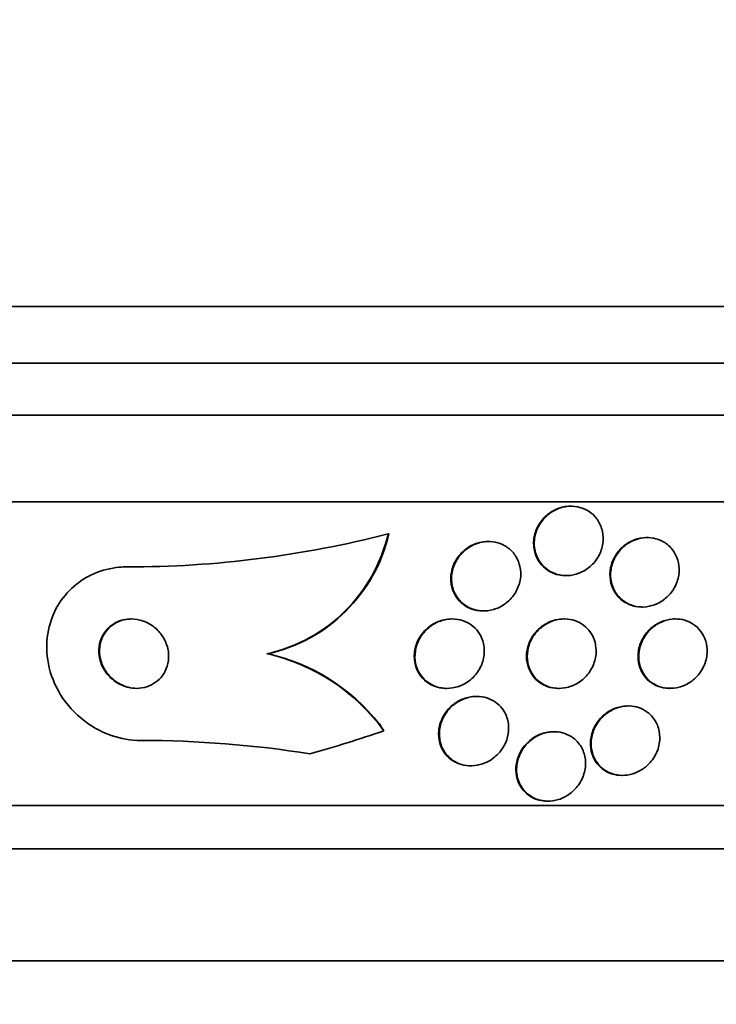
# Model space of a CAD drawing. Units: millimetres. Extents: x 0 to 1478, y 0 to 1758.
# Drawn here: x 959 to 967, y 781 to 793 of the extents above; entities that cross this region are included whole.
import ezdxf
from ezdxf import colors
from ezdxf.entities.mleader import LeaderData, LeaderLine
from ezdxf.math import Vec2, Vec3

# ---------------------------------------------------------------- set-up
doc = ezdxf.new("R2010")
doc.units = ezdxf.units.MM
doc.layers.add('DV3_Défaut', color=7, linetype='Continuous')
doc.layers.add('Défaut', color=7, linetype='Continuous')

# ---------------------------------------------------------------- blocks, each defined once
blk = doc.blocks.new('_DOT')
at = {"color": 0}
blk.add_line((0, 0), (-1, 0), dxfattribs=at)
at = {"color": 0, "const_width": 0.333}
blk.add_lwpolyline([(-0.1665, 0, 1), (0.1665, 0, 1)], format="xyb", close=True, dxfattribs=at)
blk = doc.blocks.new('SE2')
at = {"layer": 'DV3_Défaut', "color": 7, "linetype": 'Continuous', "lineweight": 35}
for p, q in [((988.433, 789.236), (934.765, 789.236)), ((988.187, 788.586), (935.011, 788.586)), ((987.945, 787.986), (935.253, 787.986)), ((987.505, 786.986), (935.693, 786.986)), ((965.282, 786.936), (965.274, 786.936)), ((963.173, 786.617), (963.181, 786.617)), ((964.331, 786.529), (964.323, 786.529)), ((966.161, 786.574), (966.153, 786.574)), ((965.22, 786.136), (965.227, 786.136)), ((964.266, 785.729), (964.274, 785.729)), ((966.096, 785.774), (966.104, 785.774)), ((963.913, 785.636), (963.905, 785.636)), ((965.205, 785.636), (965.197, 785.636)), ((966.486, 785.636), (966.478, 785.636)), ((961.777, 785.236), (961.786, 785.236)), ((963.843, 784.836), (963.851, 784.836)), ((965.134, 784.836), (965.143, 784.836)), ((966.416, 784.836), (966.424, 784.836)), ((964.196, 784.744), (964.188, 784.744)), ((965.943, 784.633), (965.934, 784.633)), ((965.086, 784.336), (965.078, 784.336)), ((964.12, 783.944), (964.129, 783.944)), ((965.866, 783.833), (965.874, 783.833)), ((985.575, 783.486), (937.623, 783.486)), ((965.008, 783.536), (965.016, 783.536)), ((985.244, 782.986), (937.954, 782.986)), ((984.254, 781.694), (938.944, 781.694))]:
    blk.add_line(p, q, dxfattribs=at)
for centre, radius, start, end in [((960.173, 798.229), 11.993, 269.9719, 284.4884), ((961.382, 787.031), 1.838, 282.4126, 346.9948), ((961.391, 787.031), 1.838, 282.4112, 347.0023), ((961.276, 783.013), 2.279, 35.8194, 77.2891), ((961.285, 783.015), 2.277, 38.3177, 77.3074), ((960.313, 771.729), 12.507, 80.9889, 89.9504)]:
    blk.add_arc(centre, radius, start, end, dxfattribs=at)
for centre, major_axis, start_param, end_param in [((961.447, 783.286), (0, 1.999), 5.271589, 5.319437), ((958.195, 798.986), (0, -15.463), 0.269604, 0.327863)]:
    blk.add_ellipse(centre, major_axis=major_axis, ratio=0.989889, start_param=start_param, end_param=end_param, dxfattribs=at)
for points, knots in [([(965.219, 786.136), (965.194, 786.136), (965.168, 786.139), (965.143, 786.144), (965.105, 786.151), (965.068, 786.165), (965.035, 786.184), (965, 786.203), (964.97, 786.228), (964.944, 786.256), (964.917, 786.287), (964.895, 786.323), (964.879, 786.36), (964.862, 786.401), (964.853, 786.446), (964.851, 786.491), (964.848, 786.539), (964.855, 786.589), (964.871, 786.636), (964.886, 786.684), (964.911, 786.731), (964.944, 786.773), (964.976, 786.812), (965.015, 786.848), (965.06, 786.875), (965.1, 786.899), (965.145, 786.917), (965.191, 786.927), (965.218, 786.933), (965.247, 786.936), (965.275, 786.936)], [0, 0, 0, 0, 0.05899, 0.05899, 0.05899, 0.150306, 0.150306, 0.150306, 0.245097, 0.245097, 0.245097, 0.348082, 0.348082, 0.348082, 0.46157, 0.46157, 0.46157, 0.584124, 0.584124, 0.584124, 0.709547, 0.709547, 0.709547, 0.828862, 0.828862, 0.828862, 0.936105, 0.936105, 0.936105, 1, 1, 1, 1]), ([(965.589, 786.775), (965.615, 786.736), (965.633, 786.692), (965.643, 786.646), (965.653, 786.6), (965.654, 786.552), (965.648, 786.505), (965.64, 786.455), (965.624, 786.406), (965.599, 786.361), (965.574, 786.316), (965.54, 786.274), (965.5, 786.239), (965.463, 786.208), (965.419, 786.181), (965.373, 786.163), (965.331, 786.147), (965.286, 786.138), (965.242, 786.136), (965.202, 786.135), (965.161, 786.14), (965.123, 786.15), (965.085, 786.161), (965.049, 786.178), (965.018, 786.199), (964.985, 786.221), (964.957, 786.249), (964.933, 786.279), (964.908, 786.313), (964.889, 786.351), (964.876, 786.39), (964.862, 786.434), (964.856, 786.48), (964.858, 786.526), (964.861, 786.575), (964.872, 786.625), (964.892, 786.672), (964.912, 786.719), (964.941, 786.764), (964.978, 786.802), (965.012, 786.838), (965.054, 786.87), (965.099, 786.892), (965.14, 786.913), (965.186, 786.927), (965.231, 786.933), (965.272, 786.938), (965.315, 786.937), (965.355, 786.929), (965.393, 786.922), (965.431, 786.908), (965.464, 786.89), (965.498, 786.871), (965.529, 786.846), (965.555, 786.818), (965.567, 786.805), (965.579, 786.79), (965.589, 786.775)], [0, 0, 0, 0, 0.059784, 0.059784, 0.059784, 0.119391, 0.119391, 0.119391, 0.181921, 0.181921, 0.181921, 0.243706, 0.243706, 0.243706, 0.300531, 0.300531, 0.300531, 0.351085, 0.351085, 0.351085, 0.397555, 0.397555, 0.397555, 0.443403, 0.443403, 0.443403, 0.491656, 0.491656, 0.491656, 0.54441, 0.54441, 0.54441, 0.602423, 0.602423, 0.602423, 0.664403, 0.664403, 0.664403, 0.726742, 0.726742, 0.726742, 0.785036, 0.785036, 0.785036, 0.83713, 0.83713, 0.83713, 0.884443, 0.884443, 0.884443, 0.930209, 0.930209, 0.930209, 0.977547, 0.977547, 0.977547, 1, 1, 1, 1]), ([(964.266, 785.729), (964.242, 785.729), (964.218, 785.731), (964.195, 785.735), (964.156, 785.742), (964.119, 785.756), (964.085, 785.774), (964.051, 785.792), (964.021, 785.816), (963.995, 785.843), (963.967, 785.873), (963.945, 785.907), (963.929, 785.943), (963.911, 785.982), (963.9, 786.026), (963.897, 786.069), (963.893, 786.117), (963.898, 786.166), (963.912, 786.213), (963.926, 786.262), (963.949, 786.31), (963.981, 786.352), (964.012, 786.394), (964.051, 786.431), (964.096, 786.46), (964.136, 786.486), (964.183, 786.507), (964.231, 786.518), (964.261, 786.525), (964.292, 786.528), (964.324, 786.529)], [0, 0, 0, 0, 0.054277, 0.054277, 0.054277, 0.144515, 0.144515, 0.144515, 0.236663, 0.236663, 0.236663, 0.336313, 0.336313, 0.336313, 0.446837, 0.446837, 0.446837, 0.568161, 0.568161, 0.568161, 0.695185, 0.695185, 0.695185, 0.81848, 0.81848, 0.81848, 0.92975, 0.92975, 0.92975, 1, 1, 1, 1]), ([(964.557, 786.454), (964.593, 786.427), (964.623, 786.394), (964.646, 786.357), (964.668, 786.321), (964.684, 786.28), (964.693, 786.239), (964.703, 786.194), (964.704, 786.146), (964.698, 786.1), (964.691, 786.051), (964.674, 786.001), (964.649, 785.956), (964.625, 785.911), (964.59, 785.868), (964.55, 785.833), (964.512, 785.8), (964.467, 785.773), (964.419, 785.755), (964.376, 785.739), (964.33, 785.73), (964.284, 785.729), (964.243, 785.728), (964.202, 785.733), (964.164, 785.744), (964.127, 785.756), (964.091, 785.773), (964.061, 785.794), (964.028, 785.816), (964, 785.843), (963.978, 785.874), (963.953, 785.907), (963.934, 785.944), (963.922, 785.983), (963.908, 786.026), (963.902, 786.071), (963.904, 786.117), (963.906, 786.166), (963.917, 786.215), (963.937, 786.262), (963.957, 786.309), (963.987, 786.355), (964.024, 786.394), (964.059, 786.43), (964.102, 786.462), (964.149, 786.486), (964.191, 786.506), (964.237, 786.52), (964.284, 786.526), (964.326, 786.531), (964.369, 786.529), (964.409, 786.521), (964.448, 786.513), (964.485, 786.499), (964.518, 786.48), (964.532, 786.472), (964.545, 786.463), (964.557, 786.454)], [0, 0, 0, 0, 0.054152, 0.054152, 0.054152, 0.108023, 0.108023, 0.108023, 0.166594, 0.166594, 0.166594, 0.229415, 0.229415, 0.229415, 0.292509, 0.292509, 0.292509, 0.35099, 0.35099, 0.35099, 0.40256, 0.40256, 0.40256, 0.449039, 0.449039, 0.449039, 0.494135, 0.494135, 0.494135, 0.541235, 0.541235, 0.541235, 0.592787, 0.592787, 0.592787, 0.649978, 0.649978, 0.649978, 0.711989, 0.711989, 0.711989, 0.775399, 0.775399, 0.775399, 0.835297, 0.835297, 0.835297, 0.888569, 0.888569, 0.888569, 0.936117, 0.936117, 0.936117, 0.981315, 0.981315, 0.981315, 1, 1, 1, 1]), ([(966.095, 785.774), (966.084, 785.774), (966.072, 785.775), (966.061, 785.776), (966.022, 785.779), (965.984, 785.789), (965.95, 785.804), (965.914, 785.819), (965.881, 785.84), (965.853, 785.864), (965.823, 785.891), (965.797, 785.923), (965.778, 785.958), (965.756, 785.996), (965.742, 786.038), (965.735, 786.082), (965.727, 786.129), (965.728, 786.179), (965.738, 786.227), (965.748, 786.277), (965.768, 786.326), (965.796, 786.371), (965.823, 786.414), (965.859, 786.454), (965.901, 786.487), (965.938, 786.515), (965.982, 786.539), (966.028, 786.554), (966.068, 786.567), (966.111, 786.574), (966.153, 786.574)], [0, 0, 0, 0, 0.026275, 0.026275, 0.026275, 0.116537, 0.116537, 0.116537, 0.209763, 0.209763, 0.209763, 0.311185, 0.311185, 0.311185, 0.423681, 0.423681, 0.423681, 0.546414, 0.546414, 0.546414, 0.673422, 0.673422, 0.673422, 0.795052, 0.795052, 0.795052, 0.904005, 0.904005, 0.904005, 1, 1, 1, 1]), ([(966.38, 786.503), (966.417, 786.476), (966.447, 786.442), (966.471, 786.405), (966.494, 786.368), (966.51, 786.326), (966.519, 786.283), (966.529, 786.237), (966.53, 786.188), (966.522, 786.14), (966.515, 786.09), (966.497, 786.04), (966.471, 785.994), (966.446, 785.95), (966.412, 785.908), (966.371, 785.874), (966.334, 785.843), (966.291, 785.817), (966.245, 785.8), (966.204, 785.785), (966.161, 785.776), (966.118, 785.774), (966.078, 785.773), (966.038, 785.778), (966.001, 785.788), (965.964, 785.799), (965.929, 785.815), (965.898, 785.836), (965.865, 785.858), (965.836, 785.885), (965.813, 785.916), (965.787, 785.95), (965.768, 785.988), (965.755, 786.028), (965.741, 786.072), (965.736, 786.12), (965.738, 786.167), (965.741, 786.217), (965.753, 786.267), (965.774, 786.315), (965.794, 786.362), (965.825, 786.407), (965.862, 786.445), (965.896, 786.48), (965.938, 786.511), (965.983, 786.533), (966.024, 786.552), (966.068, 786.566), (966.112, 786.571), (966.152, 786.576), (966.193, 786.575), (966.232, 786.567), (966.27, 786.56), (966.307, 786.547), (966.34, 786.529), (966.354, 786.521), (966.367, 786.512), (966.38, 786.503)], [0, 0, 0, 0, 0.056333, 0.056333, 0.056333, 0.112396, 0.112396, 0.112396, 0.173044, 0.173044, 0.173044, 0.236503, 0.236503, 0.236503, 0.298092, 0.298092, 0.298092, 0.353639, 0.353639, 0.353639, 0.402679, 0.402679, 0.402679, 0.448172, 0.448172, 0.448172, 0.49382, 0.49382, 0.49382, 0.542617, 0.542617, 0.542617, 0.596524, 0.596524, 0.596524, 0.655974, 0.655974, 0.655974, 0.719063, 0.719063, 0.719063, 0.781485, 0.781485, 0.781485, 0.83869, 0.83869, 0.83869, 0.889238, 0.889238, 0.889238, 0.935394, 0.935394, 0.935394, 0.980742, 0.980742, 0.980742, 1, 1, 1, 1]), ([(960.167, 786.236), (960.136, 786.236), (960.105, 786.235), (960.074, 786.232), (959.976, 786.223), (959.878, 786.198), (959.789, 786.16), (959.702, 786.123), (959.62, 786.071), (959.551, 786.011), (959.478, 785.948), (959.416, 785.873), (959.368, 785.793), (959.316, 785.704), (959.279, 785.606), (959.258, 785.507), (959.236, 785.396), (959.233, 785.279), (959.25, 785.166), (959.268, 785.042), (959.31, 784.919), (959.373, 784.806), (959.438, 784.69), (959.527, 784.581), (959.634, 784.492), (959.734, 784.408), (959.853, 784.339), (959.981, 784.294), (960.09, 784.257), (960.208, 784.236), (960.324, 784.236)], [0, 0, 0, 0, 0.027391, 0.027391, 0.027391, 0.116322, 0.116322, 0.116322, 0.204247, 0.204247, 0.204247, 0.296993, 0.296993, 0.296993, 0.399781, 0.399781, 0.399781, 0.51545, 0.51545, 0.51545, 0.642642, 0.642642, 0.642642, 0.773692, 0.773692, 0.773692, 0.896264, 0.896264, 0.896264, 1, 1, 1, 1]), ([(960.554, 785.464), (960.525, 785.501), (960.49, 785.535), (960.449, 785.562), (960.409, 785.589), (960.362, 785.611), (960.313, 785.623), (960.269, 785.634), (960.223, 785.638), (960.178, 785.635), (960.138, 785.631), (960.098, 785.622), (960.062, 785.607), (960.027, 785.592), (959.994, 785.572), (959.967, 785.548), (959.937, 785.523), (959.912, 785.493), (959.893, 785.461), (959.872, 785.426), (959.857, 785.387), (959.848, 785.348), (959.839, 785.303), (959.837, 785.257), (959.844, 785.212), (959.851, 785.162), (959.867, 785.112), (959.892, 785.067), (959.917, 785.02), (959.952, 784.977), (959.995, 784.941), (960.035, 784.907), (960.082, 784.879), (960.133, 784.861), (960.177, 784.845), (960.225, 784.836), (960.273, 784.836), (960.314, 784.836), (960.356, 784.843), (960.394, 784.855), (960.43, 784.867), (960.464, 784.884), (960.494, 784.906), (960.525, 784.928), (960.552, 784.955), (960.574, 784.985), (960.597, 785.017), (960.615, 785.054), (960.627, 785.091), (960.64, 785.134), (960.646, 785.178), (960.644, 785.223), (960.642, 785.272), (960.63, 785.321), (960.61, 785.368), (960.596, 785.401), (960.577, 785.434), (960.554, 785.464)], [0, 0, 0, 0, 0.056299, 0.056299, 0.056299, 0.113013, 0.113013, 0.113013, 0.163628, 0.163628, 0.163628, 0.208761, 0.208761, 0.208761, 0.25262, 0.25262, 0.25262, 0.298892, 0.298892, 0.298892, 0.350254, 0.350254, 0.350254, 0.408139, 0.408139, 0.408139, 0.471811, 0.471811, 0.471811, 0.537347, 0.537347, 0.537347, 0.598613, 0.598613, 0.598613, 0.651578, 0.651578, 0.651578, 0.697622, 0.697622, 0.697622, 0.741158, 0.741158, 0.741158, 0.786305, 0.786305, 0.786305, 0.836083, 0.836083, 0.836083, 0.892312, 0.892312, 0.892312, 0.954816, 0.954816, 0.954816, 1, 1, 1, 1]), ([(960.219, 785.636), (960.197, 785.636), (960.176, 785.634), (960.155, 785.631), (960.116, 785.625), (960.078, 785.612), (960.044, 785.595), (960.011, 785.577), (959.98, 785.555), (959.954, 785.529), (959.926, 785.501), (959.904, 785.469), (959.887, 785.436), (959.868, 785.398), (959.856, 785.357), (959.851, 785.316), (959.845, 785.269), (959.848, 785.222), (959.858, 785.176), (959.87, 785.126), (959.891, 785.077), (959.921, 785.033), (959.951, 784.988), (959.99, 784.948), (960.036, 784.915), (960.077, 784.886), (960.126, 784.863), (960.177, 784.85), (960.211, 784.841), (960.247, 784.836), (960.282, 784.836)], [0, 0, 0, 0, 0.047893, 0.047893, 0.047893, 0.13655, 0.13655, 0.13655, 0.2247, 0.2247, 0.2247, 0.319218, 0.319218, 0.319218, 0.424937, 0.424937, 0.424937, 0.543875, 0.543875, 0.543875, 0.673097, 0.673097, 0.673097, 0.803172, 0.803172, 0.803172, 0.921841, 0.921841, 0.921841, 1, 1, 1, 1]), ([(964.251, 785.419), (964.271, 785.374), (964.281, 785.325), (964.282, 785.277), (964.283, 785.228), (964.275, 785.178), (964.259, 785.131), (964.242, 785.082), (964.214, 785.034), (964.179, 784.992), (964.145, 784.952), (964.102, 784.916), (964.054, 784.89), (964.012, 784.866), (963.964, 784.849), (963.915, 784.841), (963.873, 784.834), (963.829, 784.834), (963.788, 784.841), (963.75, 784.847), (963.712, 784.86), (963.679, 784.877), (963.645, 784.894), (963.615, 784.916), (963.589, 784.942), (963.561, 784.97), (963.538, 785.002), (963.521, 785.036), (963.502, 785.075), (963.49, 785.117), (963.485, 785.159), (963.479, 785.206), (963.483, 785.255), (963.494, 785.302), (963.506, 785.352), (963.528, 785.402), (963.559, 785.446), (963.589, 785.489), (963.629, 785.529), (963.674, 785.561), (963.715, 785.589), (963.763, 785.611), (963.812, 785.623), (963.855, 785.634), (963.9, 785.638), (963.944, 785.635), (963.984, 785.632), (964.023, 785.622), (964.058, 785.608), (964.093, 785.593), (964.126, 785.574), (964.154, 785.55), (964.184, 785.525), (964.209, 785.495), (964.228, 785.463), (964.237, 785.449), (964.245, 785.434), (964.251, 785.419)], [0, 0, 0, 0, 0.062536, 0.062536, 0.062536, 0.124889, 0.124889, 0.124889, 0.190282, 0.190282, 0.190282, 0.253151, 0.253151, 0.253151, 0.308497, 0.308497, 0.308497, 0.356211, 0.356211, 0.356211, 0.400189, 0.400189, 0.400189, 0.444728, 0.444728, 0.444728, 0.493109, 0.493109, 0.493109, 0.547495, 0.547495, 0.547495, 0.608354, 0.608354, 0.608354, 0.673365, 0.673365, 0.673365, 0.737224, 0.737224, 0.737224, 0.794461, 0.794461, 0.794461, 0.843793, 0.843793, 0.843793, 0.888393, 0.888393, 0.888393, 0.932511, 0.932511, 0.932511, 0.979586, 0.979586, 0.979586, 1, 1, 1, 1]), ([(963.583, 785.486), (963.612, 785.52), (963.648, 785.551), (963.688, 785.575), (963.728, 785.599), (963.774, 785.617), (963.821, 785.627), (963.848, 785.633), (963.877, 785.636), (963.906, 785.636)], [0, 0, 0, 0, 0.384293, 0.384293, 0.384293, 0.771251, 0.771251, 0.771251, 1, 1, 1, 1]), ([(965.134, 784.836), (965.122, 784.836), (965.111, 784.837), (965.099, 784.838), (965.061, 784.841), (965.023, 784.851), (964.989, 784.865), (964.954, 784.88), (964.922, 784.9), (964.894, 784.923), (964.864, 784.949), (964.839, 784.98), (964.82, 785.013), (964.798, 785.05), (964.783, 785.091), (964.775, 785.133), (964.766, 785.18), (964.766, 785.229), (964.775, 785.276), (964.784, 785.327), (964.803, 785.378), (964.831, 785.424), (964.858, 785.469), (964.895, 785.511), (964.938, 785.545), (964.977, 785.575), (965.022, 785.6), (965.07, 785.616), (965.111, 785.629), (965.155, 785.636), (965.197, 785.636)], [0, 0, 0, 0, 0.026261, 0.026261, 0.026261, 0.114162, 0.114162, 0.114162, 0.203766, 0.203766, 0.203766, 0.301445, 0.301445, 0.301445, 0.411296, 0.411296, 0.411296, 0.533888, 0.533888, 0.533888, 0.664082, 0.664082, 0.664082, 0.791017, 0.791017, 0.791017, 0.904212, 0.904212, 0.904212, 1, 1, 1, 1]), ([(964.915, 785.518), (964.946, 785.547), (964.982, 785.573), (965.022, 785.592), (965.061, 785.612), (965.105, 785.626), (965.148, 785.632), (965.189, 785.638), (965.231, 785.637), (965.27, 785.631), (965.308, 785.624), (965.345, 785.612), (965.377, 785.595), (965.411, 785.577), (965.442, 785.554), (965.467, 785.528), (965.496, 785.499), (965.519, 785.465), (965.535, 785.43), (965.554, 785.39), (965.565, 785.347), (965.569, 785.303), (965.574, 785.254), (965.569, 785.204), (965.555, 785.156), (965.541, 785.106), (965.517, 785.057), (965.485, 785.013), (965.454, 784.971), (965.414, 784.933), (965.368, 784.903), (965.327, 784.878), (965.281, 784.858), (965.234, 784.847), (965.192, 784.837), (965.149, 784.834), (965.108, 784.838), (965.069, 784.841), (965.031, 784.85), (964.997, 784.865), (964.962, 784.879), (964.93, 784.9), (964.902, 784.923), (964.873, 784.949), (964.847, 784.98), (964.828, 785.013), (964.806, 785.05), (964.791, 785.091), (964.783, 785.132), (964.775, 785.179), (964.774, 785.228), (964.783, 785.276), (964.792, 785.327), (964.811, 785.377), (964.839, 785.423), (964.859, 785.458), (964.885, 785.49), (964.915, 785.518)], [0, 0, 0, 0, 0.049331, 0.049331, 0.049331, 0.098941, 0.098941, 0.098941, 0.144955, 0.144955, 0.144955, 0.189008, 0.189008, 0.189008, 0.234772, 0.234772, 0.234772, 0.285067, 0.285067, 0.285067, 0.341576, 0.341576, 0.341576, 0.404066, 0.404066, 0.404066, 0.46934, 0.46934, 0.46934, 0.531649, 0.531649, 0.531649, 0.586322, 0.586322, 0.586322, 0.633645, 0.633645, 0.633645, 0.677602, 0.677602, 0.677602, 0.722391, 0.722391, 0.722391, 0.771191, 0.771191, 0.771191, 0.826046, 0.826046, 0.826046, 0.887244, 0.887244, 0.887244, 0.952236, 0.952236, 0.952236, 1, 1, 1, 1]), ([(966.416, 784.836), (966.377, 784.836), (966.339, 784.842), (966.304, 784.853), (966.268, 784.864), (966.234, 784.881), (966.205, 784.902), (966.173, 784.925), (966.145, 784.953), (966.123, 784.984), (966.098, 785.019), (966.079, 785.058), (966.068, 785.099), (966.055, 785.144), (966.051, 785.193), (966.055, 785.241), (966.06, 785.292), (966.074, 785.344), (966.098, 785.392), (966.121, 785.439), (966.154, 785.484), (966.194, 785.521), (966.23, 785.555), (966.274, 785.583), (966.32, 785.603), (966.36, 785.62), (966.404, 785.631), (966.447, 785.635), (966.457, 785.636), (966.468, 785.636), (966.479, 785.636)], [0, 0, 0, 0, 0.087668, 0.087668, 0.087668, 0.177192, 0.177192, 0.177192, 0.274947, 0.274947, 0.274947, 0.385027, 0.385027, 0.385027, 0.507953, 0.507953, 0.507953, 0.638447, 0.638447, 0.638447, 0.76546, 0.76546, 0.76546, 0.878449, 0.878449, 0.878449, 0.975851, 0.975851, 0.975851, 1, 1, 1, 1]), ([(966.192, 785.512), (966.222, 785.541), (966.257, 785.567), (966.295, 785.587), (966.333, 785.607), (966.375, 785.622), (966.417, 785.63), (966.456, 785.637), (966.497, 785.638), (966.536, 785.633), (966.574, 785.628), (966.611, 785.617), (966.644, 785.602), (966.678, 785.585), (966.71, 785.564), (966.737, 785.538), (966.766, 785.51), (966.79, 785.477), (966.808, 785.442), (966.829, 785.403), (966.842, 785.359), (966.847, 785.315), (966.853, 785.266), (966.849, 785.215), (966.837, 785.166), (966.824, 785.115), (966.801, 785.065), (966.769, 785.02), (966.74, 784.978), (966.701, 784.939), (966.656, 784.909), (966.618, 784.883), (966.573, 784.862), (966.527, 784.85), (966.487, 784.839), (966.445, 784.835), (966.405, 784.837), (966.367, 784.838), (966.329, 784.846), (966.295, 784.859), (966.259, 784.872), (966.226, 784.891), (966.198, 784.913), (966.167, 784.938), (966.14, 784.968), (966.119, 785.001), (966.096, 785.037), (966.08, 785.078), (966.07, 785.121), (966.06, 785.167), (966.059, 785.217), (966.066, 785.266), (966.074, 785.317), (966.092, 785.369), (966.119, 785.416), (966.138, 785.45), (966.163, 785.483), (966.192, 785.512)], [0, 0, 0, 0, 0.048083, 0.048083, 0.048083, 0.096411, 0.096411, 0.096411, 0.141664, 0.141664, 0.141664, 0.185686, 0.185686, 0.185686, 0.232027, 0.232027, 0.232027, 0.283346, 0.283346, 0.283346, 0.341073, 0.341073, 0.341073, 0.404506, 0.404506, 0.404506, 0.469838, 0.469838, 0.469838, 0.531079, 0.531079, 0.531079, 0.584224, 0.584224, 0.584224, 0.630512, 0.630512, 0.630512, 0.67424, 0.67424, 0.67424, 0.719479, 0.719479, 0.719479, 0.769235, 0.769235, 0.769235, 0.825319, 0.825319, 0.825319, 0.887588, 0.887588, 0.887588, 0.952876, 0.952876, 0.952876, 1, 1, 1, 1]), ([(963.842, 784.836), (963.838, 784.836), (963.834, 784.836), (963.83, 784.836), (963.79, 784.838), (963.75, 784.845), (963.714, 784.858), (963.678, 784.871), (963.645, 784.889), (963.616, 784.911), (963.585, 784.935), (963.559, 784.963), (963.538, 784.994), (963.515, 785.028), (963.498, 785.066), (963.487, 785.105), (963.475, 785.149), (963.472, 785.195), (963.476, 785.241), (963.48, 785.291), (963.494, 785.341), (963.517, 785.388), (963.534, 785.423), (963.556, 785.456), (963.583, 785.486)], [0, 0, 0, 0, 0.01278, 0.01278, 0.01278, 0.13724, 0.13724, 0.13724, 0.258595, 0.258595, 0.258595, 0.387215, 0.387215, 0.387215, 0.530461, 0.530461, 0.530461, 0.691925, 0.691925, 0.691925, 0.868732, 0.868732, 0.868732, 1, 1, 1, 1]), ([(964.12, 783.944), (964.115, 783.944), (964.109, 783.944), (964.104, 783.944), (964.065, 783.945), (964.027, 783.953), (963.991, 783.966), (963.957, 783.978), (963.924, 783.996), (963.896, 784.017), (963.866, 784.04), (963.84, 784.068), (963.819, 784.098), (963.796, 784.132), (963.779, 784.17), (963.768, 784.209), (963.756, 784.253), (963.752, 784.3), (963.757, 784.346), (963.761, 784.397), (963.776, 784.449), (963.8, 784.497), (963.824, 784.545), (963.858, 784.591), (963.901, 784.63), (963.933, 784.659), (963.971, 784.685), (964.012, 784.704), (964.054, 784.723), (964.1, 784.736), (964.146, 784.741), (964.16, 784.743), (964.174, 784.744), (964.188, 784.744)], [0, 0, 0, 0, 0.011694, 0.011694, 0.011694, 0.098288, 0.098288, 0.098288, 0.183592, 0.183592, 0.183592, 0.275506, 0.275506, 0.275506, 0.379703, 0.379703, 0.379703, 0.498971, 0.498971, 0.498971, 0.630691, 0.630691, 0.630691, 0.764561, 0.764561, 0.764561, 0.866272, 0.866272, 0.866272, 0.968755, 0.968755, 0.968755, 1, 1, 1, 1]), ([(964.521, 784.55), (964.544, 784.506), (964.557, 784.458), (964.561, 784.409), (964.565, 784.36), (964.56, 784.31), (964.546, 784.262), (964.531, 784.211), (964.506, 784.161), (964.472, 784.117), (964.439, 784.074), (964.396, 784.036), (964.348, 784.006), (964.312, 783.985), (964.273, 783.968), (964.232, 783.957), (964.191, 783.946), (964.147, 783.942), (964.105, 783.944), (964.066, 783.947), (964.028, 783.955), (963.993, 783.968), (963.959, 783.981), (963.927, 784), (963.899, 784.022), (963.869, 784.045), (963.843, 784.074), (963.823, 784.104), (963.801, 784.139), (963.784, 784.177), (963.774, 784.217), (963.763, 784.262), (963.761, 784.309), (963.766, 784.356), (963.772, 784.407), (963.788, 784.459), (963.813, 784.506), (963.838, 784.554), (963.874, 784.599), (963.917, 784.637), (963.95, 784.665), (963.988, 784.69), (964.03, 784.708), (964.071, 784.726), (964.117, 784.738), (964.162, 784.742), (964.203, 784.746), (964.244, 784.743), (964.283, 784.734), (964.32, 784.725), (964.355, 784.711), (964.386, 784.693), (964.418, 784.674), (964.447, 784.65), (964.471, 784.624), (964.491, 784.601), (964.508, 784.576), (964.521, 784.55)], [0, 0, 0, 0, 0.063315, 0.063315, 0.063315, 0.126395, 0.126395, 0.126395, 0.193628, 0.193628, 0.193628, 0.258505, 0.258505, 0.258505, 0.30537, 0.30537, 0.30537, 0.352495, 0.352495, 0.352495, 0.395617, 0.395617, 0.395617, 0.438388, 0.438388, 0.438388, 0.484669, 0.484669, 0.484669, 0.53721, 0.53721, 0.53721, 0.597268, 0.597268, 0.597268, 0.663301, 0.663301, 0.663301, 0.729948, 0.729948, 0.729948, 0.780222, 0.780222, 0.780222, 0.830864, 0.830864, 0.830864, 0.875846, 0.875846, 0.875846, 0.918391, 0.918391, 0.918391, 0.962723, 0.962723, 0.962723, 1, 1, 1, 1]), ([(965.866, 783.833), (965.83, 783.833), (965.795, 783.838), (965.762, 783.848), (965.727, 783.858), (965.694, 783.873), (965.664, 783.892), (965.633, 783.914), (965.605, 783.939), (965.582, 783.968), (965.556, 784.001), (965.537, 784.038), (965.524, 784.077), (965.509, 784.121), (965.503, 784.169), (965.505, 784.216), (965.507, 784.267), (965.52, 784.32), (965.542, 784.37), (965.563, 784.419), (965.596, 784.467), (965.637, 784.507), (965.667, 784.537), (965.703, 784.564), (965.742, 784.585), (965.781, 784.605), (965.825, 784.621), (965.869, 784.628), (965.891, 784.631), (965.913, 784.633), (965.935, 784.633)], [0, 0, 0, 0, 0.079166, 0.079166, 0.079166, 0.164845, 0.164845, 0.164845, 0.258496, 0.258496, 0.258496, 0.365414, 0.365414, 0.365414, 0.487661, 0.487661, 0.487661, 0.62122, 0.62122, 0.62122, 0.754256, 0.754256, 0.754256, 0.852513, 0.852513, 0.852513, 0.951453, 0.951453, 0.951453, 1, 1, 1, 1]), ([(966.221, 784.504), (966.252, 784.467), (966.275, 784.424), (966.288, 784.379), (966.301, 784.333), (966.306, 784.285), (966.303, 784.238), (966.299, 784.186), (966.285, 784.133), (966.261, 784.084), (966.238, 784.036), (966.204, 783.989), (966.162, 783.95), (966.131, 783.921), (966.095, 783.896), (966.055, 783.876), (966.016, 783.857), (965.972, 783.843), (965.929, 783.837), (965.89, 783.832), (965.849, 783.832), (965.812, 783.838), (965.775, 783.845), (965.74, 783.856), (965.709, 783.872), (965.675, 783.889), (965.645, 783.911), (965.62, 783.936), (965.591, 783.964), (965.568, 783.997), (965.551, 784.032), (965.531, 784.072), (965.519, 784.115), (965.515, 784.16), (965.51, 784.21), (965.515, 784.261), (965.529, 784.311), (965.543, 784.363), (965.568, 784.414), (965.603, 784.459), (965.63, 784.495), (965.663, 784.527), (965.701, 784.554), (965.739, 784.582), (965.783, 784.603), (965.829, 784.617), (965.87, 784.629), (965.912, 784.634), (965.953, 784.633), (965.991, 784.632), (966.029, 784.625), (966.063, 784.614), (966.098, 784.602), (966.131, 784.584), (966.159, 784.563), (966.183, 784.546), (966.204, 784.526), (966.221, 784.504)], [0, 0, 0, 0, 0.061918, 0.061918, 0.061918, 0.123547, 0.123547, 0.123547, 0.190461, 0.190461, 0.190461, 0.256851, 0.256851, 0.256851, 0.305426, 0.305426, 0.305426, 0.354333, 0.354333, 0.354333, 0.398154, 0.398154, 0.398154, 0.440434, 0.440434, 0.440434, 0.485383, 0.485383, 0.485383, 0.536075, 0.536075, 0.536075, 0.594276, 0.594276, 0.594276, 0.659325, 0.659325, 0.659325, 0.726752, 0.726752, 0.726752, 0.779265, 0.779265, 0.779265, 0.832215, 0.832215, 0.832215, 0.878476, 0.878476, 0.878476, 0.921027, 0.921027, 0.921027, 0.964428, 0.964428, 0.964428, 1, 1, 1, 1]), ([(965.008, 783.536), (964.976, 783.536), (964.945, 783.54), (964.915, 783.547), (964.88, 783.556), (964.846, 783.57), (964.816, 783.588), (964.784, 783.608), (964.756, 783.632), (964.733, 783.659), (964.707, 783.689), (964.686, 783.724), (964.672, 783.76), (964.655, 783.802), (964.646, 783.848), (964.645, 783.893), (964.644, 783.944), (964.653, 783.996), (964.672, 784.045), (964.69, 784.096), (964.72, 784.146), (964.759, 784.189), (964.788, 784.222), (964.824, 784.252), (964.863, 784.276), (964.903, 784.299), (964.949, 784.318), (964.995, 784.327), (965.022, 784.333), (965.051, 784.336), (965.078, 784.336)], [0, 0, 0, 0, 0.069356, 0.069356, 0.069356, 0.15307, 0.15307, 0.15307, 0.242841, 0.242841, 0.242841, 0.34487, 0.34487, 0.34487, 0.462679, 0.462679, 0.462679, 0.594598, 0.594598, 0.594598, 0.730781, 0.730781, 0.730781, 0.834339, 0.834339, 0.834339, 0.938782, 0.938782, 0.938782, 1, 1, 1, 1]), ([(965.365, 784.209), (965.396, 784.172), (965.418, 784.129), (965.432, 784.085), (965.446, 784.04), (965.451, 783.993), (965.448, 783.946), (965.445, 783.895), (965.431, 783.842), (965.409, 783.794), (965.386, 783.744), (965.352, 783.697), (965.31, 783.657), (965.278, 783.627), (965.242, 783.601), (965.201, 783.581), (965.161, 783.561), (965.116, 783.546), (965.071, 783.54), (965.031, 783.534), (964.99, 783.535), (964.952, 783.542), (964.915, 783.548), (964.88, 783.559), (964.849, 783.575), (964.816, 783.592), (964.786, 783.613), (964.761, 783.638), (964.733, 783.666), (964.71, 783.698), (964.693, 783.732), (964.673, 783.771), (964.661, 783.814), (964.656, 783.857), (964.651, 783.906), (964.655, 783.957), (964.668, 784.006), (964.681, 784.058), (964.706, 784.11), (964.739, 784.156), (964.771, 784.199), (964.813, 784.239), (964.861, 784.269), (964.896, 784.291), (964.935, 784.309), (964.975, 784.32), (965.015, 784.332), (965.057, 784.337), (965.099, 784.336), (965.137, 784.335), (965.175, 784.328), (965.209, 784.316), (965.244, 784.304), (965.276, 784.287), (965.305, 784.266), (965.327, 784.249), (965.348, 784.23), (965.365, 784.209)], [0, 0, 0, 0, 0.060929, 0.060929, 0.060929, 0.121526, 0.121526, 0.121526, 0.188347, 0.188347, 0.188347, 0.256079, 0.256079, 0.256079, 0.305997, 0.305997, 0.305997, 0.356314, 0.356314, 0.356314, 0.400606, 0.400606, 0.400606, 0.442364, 0.442364, 0.442364, 0.486174, 0.486174, 0.486174, 0.535411, 0.535411, 0.535411, 0.592241, 0.592241, 0.592241, 0.656648, 0.656648, 0.656648, 0.724813, 0.724813, 0.724813, 0.789352, 0.789352, 0.789352, 0.835033, 0.835033, 0.835033, 0.880943, 0.880943, 0.880943, 0.923319, 0.923319, 0.923319, 0.96584, 0.96584, 0.96584, 1, 1, 1, 1])]:
    blk.add_open_spline(points, degree=3, knots=knots, dxfattribs=at)

msp = doc.modelspace()

# ---------------------------------------------------------------- block references
at = {"layer": 'Défaut'}
msp.add_blockref('SE2', (0, 0), dxfattribs=at)

# ---------------------------------------------------------------- leaders
at = {"layer": 'Défaut', "color": 7, "linetype": 'Continuous', "lineweight": 18}
ml = msp.add_multileader_mtext('Standard', dxfattribs=at)
ml.set_content('{\\pxsm0.9;\\fSolid Edge ISO|b1||i0||c0|p34;\\W1.;04/07/2019\\P}', color=256)
ml.set_leader_properties()
ml.set_arrow_properties(name='DOT')
ml.build(insert=Vec2(0, 0))
ml.multileader.update_dxf_attribs({"leader_type": 0, "dogleg_length": 0, "arrow_head_size": 12})
ctx = ml.context
ctx.base_point, ctx.char_height, ctx.arrow_head_size, ctx.landing_gap_size = Vec3(1390.407, 1750.708), 12, 12, 4.2
notes = []
notes.append((ctx, [(0, (0, 0, 0), (0, 0), (1, 0), 1, [])]))
ctx.mtext.insert = Vec3(1392.407, 1756.828)
for ctx, leaders in notes:
    for number, flags, end, landing, length, lines in leaders:
        leader = LeaderData()
        leader.index, (leader.has_last_leader_line, leader.has_dogleg_vector, leader.attachment_direction) = number, flags
        leader.last_leader_point, leader.dogleg_vector, leader.dogleg_length = Vec3(end), Vec3(landing), length
        for number, points, colour, breaks in lines:
            line = LeaderLine()
            line.index, line.vertices, line.color, line.breaks = number, Vec3.list(points), colors.encode_raw_color(colour), breaks
            leader.lines.append(line)
        ctx.leaders.append(leader)

doc.saveas('drawing.dxf')
